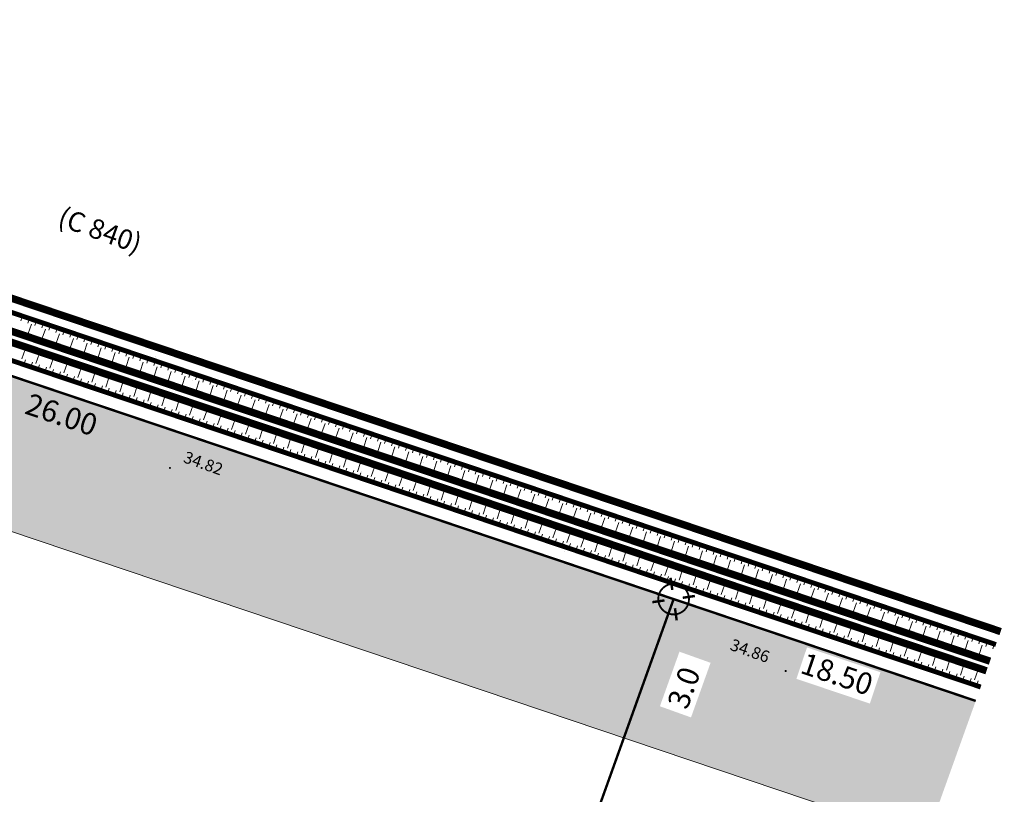
# Model space of a CAD drawing. Units: metres. Extents: x 1405284 to 1405596, y 5222336 to 5222474.
# Drawn here: x 1405324 to 1405344, y 5222442 to 5222458 of the extents above; entities that cross this region are included whole.
import ezdxf
from ezdxf.enums import TextEntityAlignment as Align

# ---------------------------------------------------------------- set-up
doc = ezdxf.new("R2010")
doc.units = ezdxf.units.M
doc.header["$LTSCALE"] = 2
doc.header["$PDMODE"] = 32
doc.header["$PDSIZE"] = 0.02
doc.linetypes.add('CACHE', pattern=[0.375, 0.25, -0.125])
doc.linetypes.add('CACHE2', pattern=[0.1875, 0.125, -0.0625])
doc.layers.get('0').update_dxf_attribs({"lineweight": 9})
for name, color, linetype, lineweight in [('_TXT-CADASTRE', 36, 'Continuous', 9), ('Compo-hachures-herbe', 76, 'Continuous', 35), ('Compo-lots', 168, 'Continuous', 9), ('Compo-lots-cotation', 168, 'Continuous', 9), ('Compo-réglementaire-inconstructible', 1, 'Continuous', 9), ('Division Borne implantée', 1, 'Continuous', 9), ('Parcel-périmètre', 5, 'Continuous', 9), ('Projet-EP-noue', 140, 'Continuous', 9), ('TopoAlt', 7, 'Continuous', 9), ('Topojis-Récol', 7, 'Continuous', 9)]:
    doc.layers.add(name, color=color, linetype=linetype, lineweight=lineweight)
doc.styles.add('Arial 1.0', font='arial.ttf', dxfattribs={"width": 0.99, "height": 0.2})
doc.styles.get("Standard").update_dxf_attribs({"font": 'romans.shx'})
doc.styles.add('TNR', font='times.ttf', dxfattribs={"width": 0.999})

# ---------------------------------------------------------------- blocks, each defined once
blk = doc.blocks.new('TCPOINT')
at = {"color": 0}
blk.add_point((0, 0), dxfattribs=at)
at = {"layer": 'TopoAlt'}
blk.add_attdef('ALT', (0.2, 0.2), '', height=0.24, dxfattribs=at)
blk = doc.blocks.new('t009')
at = {"color": 0}
blk.add_line((0, 0), (0, 0), dxfattribs=at)
at = {"const_width": 0.04, "flags": 128}
for points in [[(0, 0.15), (0, 0.35)], [(-0.15, 0), (-0.35, 0)], [(0.35, 0), (0.15, 0)], [(0, -0.35), (0, -0.15)]]:
    blk.add_lwpolyline(points, dxfattribs=at)
at = {"const_width": 0.03, "flags": 128}
blk.add_lwpolyline([(-0.25, 0, 1), (0.25, 0, 1)], format="xyb", close=True, dxfattribs=at)

msp = doc.modelspace()

# ---------------------------------------------------------------- hatches: boundary and pattern name
at = {"layer": 'Compo-hachures-herbe'}
h = msp.add_hatch(dxfattribs=at)
h.set_pattern_fill('ALEA', color=256, scale=0.4, angle=-270.392)
h.set_pattern_definition([(41.60796027, (0.0027, 0.4), (-0.9658272678, 4.7018270567), [0, -3]), (156.60796027, (-0.3478, -0.1976), (0.5523607762, -4.7681125778), [0, -5]), (242.60796027, (-0.3478, -0.1976), (4.7950284352, 0.2184085333), [0, -4]), (269.60796027, (0.345, -0.2024), (4.1732462203, 2.3715007837), [0, -4]), (163.60796027, (-0.011, -1.6), (1.129330312, -4.6652559446), [0, -4]), (15.60796027, (-0.011, -1.6), (1.1930655208, 4.6493649722), [0, -4]), (141.60796027, (1.391, 0.7905), (-0.700538805, -4.7486045702), [0, -5]), (29.60796027, (-1.38, 0.8095), (0.0328431885, 4.7998876348), [0, -4]), (264.60796027, (-1.38, 0.8095), (4.3640556707, 1.9987541332), [0, -4]), (203.60796027, (-1.038, 0.207), (-0.5343881485, -4.7701603), [0, -2]), (337.60796027, (1.0406, 0.193), (3.8025833583, 2.929225117), [0, -2.48])])
h.paths.add_polyline_path([(1405343.917, 5222444.035), (1405344.423, 5222445.447), (1405307.697, 5222457.828), (1405307.191, 5222456.416)])
at = {"layer": 'Compo-réglementaire-inconstructible'}
h = msp.add_hatch(color=21, dxfattribs=at)
h.dxf.hatch_style = 1
h.paths.add_polyline_path([(1405337.769, 5222446.108), (1405336.821, 5222446.427), (1405316.917, 5222453.137), (1405313.126, 5222454.415), (1405312.114, 5222451.59), (1405336.756, 5222443.283)])
h.paths.add_polyline_path([(1405313.48, 5222452.006), (1405313.879, 5222453.117), (1405313.246, 5222453.344), (1405312.848, 5222452.232)], flags=24)
h.paths.add_polyline_path([(1405324.377, 5222449.82), (1405326.033, 5222449.262), (1405326.248, 5222449.901), (1405324.592, 5222450.459)], flags=24)
h = msp.add_hatch(color=21, dxfattribs=at)
h.dxf.hatch_style = 1
h.paths.add_polyline_path([(1405338.123, 5222443.699), (1405338.521, 5222444.811), (1405337.888, 5222445.037), (1405337.49, 5222443.926)], flags=16)
h.paths.add_polyline_path([(1405340.268, 5222444.485), (1405341.762, 5222443.981), (1405341.977, 5222444.62), (1405340.483, 5222445.124)], flags=16)
h.paths.add_polyline_path([(1405342.905, 5222441.21), (1405343.917, 5222444.035), (1405337.769, 5222446.108), (1405336.756, 5222443.283)])

# ---------------------------------------------------------------- linework, layer by layer
at = {"layer": 'Compo-lots', "const_width": 0.05, "flags": 128}
msp.add_lwpolyline([(1405337.769, 5222446.108), (1405313.126, 5222454.415), (1405304.959, 5222431.625), (1405329.435, 5222422.853)], close=True, dxfattribs=at)
msp.add_lwpolyline([(1405343.917, 5222444.035), (1405337.769, 5222446.108), (1405329.435, 5222422.853), (1405335.544, 5222420.664)], dxfattribs=at)
at = {"layer": 'Compo-réglementaire-inconstructible', "flags": 128}
msp.add_lwpolyline([(1405306.179, 5222453.591), (1405342.905, 5222441.21)], dxfattribs=at)
at = {"layer": 'Parcel-périmètre', "linetype": 'CACHE2', "const_width": 0.15, "flags": 128}
msp.add_lwpolyline([(1405344.423, 5222445.447), (1405307.697, 5222457.828)], dxfattribs=at)
at = {"layer": 'Projet-EP-noue'}
for p, q in [((1405324.518, 5222451.869), (1405324.486, 5222451.774)), ((1405324.661, 5222451.821), (1405324.629, 5222451.726)), ((1405324.7, 5222451.702), (1405324.636, 5222451.513)), ((1405324.803, 5222451.773), (1405324.771, 5222451.678)), ((1405324.945, 5222451.725), (1405324.913, 5222451.63)), ((1405325.088, 5222451.677), (1405325.056, 5222451.582)), ((1405324.778, 5222451.465), (1405324.758, 5222451.405)), ((1405324.984, 5222451.606), (1405324.92, 5222451.417)), ((1405325.23, 5222451.629), (1405325.198, 5222451.534)), ((1405325.269, 5222451.51), (1405325.205, 5222451.321)), ((1405325.372, 5222451.581), (1405325.34, 5222451.486)), ((1405325.514, 5222451.533), (1405325.482, 5222451.438)), ((1405325.657, 5222451.485), (1405325.625, 5222451.39)), ((1405325.347, 5222451.273), (1405325.327, 5222451.213)), ((1405325.554, 5222451.414), (1405325.49, 5222451.225)), ((1405325.799, 5222451.437), (1405325.767, 5222451.342)), ((1405325.838, 5222451.318), (1405325.774, 5222451.129)), ((1405325.941, 5222451.389), (1405325.909, 5222451.294)), ((1405326.083, 5222451.341), (1405326.051, 5222451.246)), ((1405326.226, 5222451.293), (1405326.194, 5222451.198)), ((1405324.509, 5222451), (1405324.573, 5222451.189)), ((1405324.715, 5222451.141), (1405324.731, 5222451.189)), ((1405324.793, 5222450.904), (1405324.857, 5222451.093)), ((1405325.916, 5222451.081), (1405325.896, 5222451.021)), ((1405326.123, 5222451.222), (1405326.059, 5222451.033)), ((1405326.368, 5222451.245), (1405326.336, 5222451.15)), ((1405326.407, 5222451.126), (1405326.343, 5222450.937)), ((1405326.51, 5222451.197), (1405326.478, 5222451.102)), ((1405326.653, 5222451.149), (1405326.621, 5222451.054)), ((1405326.795, 5222451.101), (1405326.763, 5222451.006)), ((1405326.937, 5222451.053), (1405326.905, 5222450.958)), ((1405324.548, 5222450.881), (1405324.58, 5222450.976)), ((1405324.69, 5222450.833), (1405324.722, 5222450.928)), ((1405324.832, 5222450.785), (1405324.864, 5222450.88)), ((1405325.078, 5222450.808), (1405325.141, 5222450.998)), ((1405325.284, 5222450.95), (1405325.3, 5222450.997)), ((1405325.362, 5222450.712), (1405325.426, 5222450.902)), ((1405326.485, 5222450.889), (1405326.466, 5222450.829)), ((1405326.692, 5222451.03), (1405326.628, 5222450.84)), ((1405326.976, 5222450.934), (1405326.912, 5222450.744)), ((1405327.079, 5222451.005), (1405327.047, 5222450.91)), ((1405327.222, 5222450.957), (1405327.19, 5222450.862)), ((1405327.364, 5222450.909), (1405327.332, 5222450.814)), ((1405327.506, 5222450.861), (1405327.474, 5222450.766)), ((1405324.975, 5222450.737), (1405325.007, 5222450.832)), ((1405325.117, 5222450.689), (1405325.149, 5222450.784)), ((1405325.259, 5222450.641), (1405325.291, 5222450.736)), ((1405325.401, 5222450.594), (1405325.433, 5222450.688)), ((1405325.646, 5222450.616), (1405325.71, 5222450.806)), ((1405325.852, 5222450.758), (1405325.868, 5222450.805)), ((1405325.931, 5222450.521), (1405325.994, 5222450.71)), ((1405327.055, 5222450.696), (1405327.035, 5222450.637)), ((1405327.261, 5222450.838), (1405327.197, 5222450.648)), ((1405327.545, 5222450.742), (1405327.481, 5222450.552)), ((1405327.648, 5222450.813), (1405327.617, 5222450.718)), ((1405327.791, 5222450.764), (1405327.759, 5222450.67)), ((1405327.933, 5222450.716), (1405327.901, 5222450.622)), ((1405328.075, 5222450.668), (1405328.043, 5222450.574)), ((1405325.543, 5222450.546), (1405325.575, 5222450.64)), ((1405325.685, 5222450.498), (1405325.717, 5222450.592)), ((1405325.828, 5222450.45), (1405325.86, 5222450.544)), ((1405325.97, 5222450.402), (1405326.002, 5222450.497)), ((1405326.215, 5222450.425), (1405326.279, 5222450.614)), ((1405326.421, 5222450.566), (1405326.437, 5222450.614)), ((1405326.499, 5222450.329), (1405326.563, 5222450.518)), ((1405327.624, 5222450.504), (1405327.604, 5222450.445)), ((1405327.83, 5222450.646), (1405327.766, 5222450.456)), ((1405328.114, 5222450.55), (1405328.051, 5222450.36)), ((1405328.218, 5222450.62), (1405328.186, 5222450.526)), ((1405328.36, 5222450.572), (1405328.328, 5222450.478)), ((1405328.399, 5222450.454), (1405328.335, 5222450.264)), ((1405328.502, 5222450.524), (1405328.47, 5222450.43)), ((1405328.644, 5222450.476), (1405328.612, 5222450.382)), ((1405326.112, 5222450.354), (1405326.144, 5222450.449)), ((1405326.254, 5222450.306), (1405326.286, 5222450.401)), ((1405326.396, 5222450.258), (1405326.428, 5222450.353)), ((1405326.538, 5222450.21), (1405326.57, 5222450.305)), ((1405326.681, 5222450.162), (1405326.713, 5222450.257)), ((1405326.784, 5222450.233), (1405326.847, 5222450.423)), ((1405326.99, 5222450.375), (1405327.006, 5222450.422)), ((1405327.068, 5222450.137), (1405327.132, 5222450.327)), ((1405328.193, 5222450.312), (1405328.173, 5222450.253)), ((1405328.684, 5222450.358), (1405328.62, 5222450.168)), ((1405328.787, 5222450.428), (1405328.755, 5222450.334)), ((1405328.929, 5222450.38), (1405328.897, 5222450.286)), ((1405328.968, 5222450.261), (1405328.904, 5222450.072)), ((1405329.071, 5222450.332), (1405329.039, 5222450.237)), ((1405329.214, 5222450.284), (1405329.182, 5222450.189)), ((1405326.823, 5222450.114), (1405326.855, 5222450.209)), ((1405326.965, 5222450.066), (1405326.997, 5222450.161)), ((1405327.107, 5222450.018), (1405327.139, 5222450.113)), ((1405327.249, 5222449.97), (1405327.281, 5222450.065)), ((1405327.352, 5222450.041), (1405327.416, 5222450.231)), ((1405327.558, 5222450.183), (1405327.574, 5222450.23)), ((1405327.637, 5222449.945), (1405327.7, 5222450.135)), ((1405328.762, 5222450.12), (1405328.742, 5222450.061)), ((1405329.253, 5222450.165), (1405329.189, 5222449.976)), ((1405329.356, 5222450.236), (1405329.324, 5222450.141)), ((1405329.498, 5222450.188), (1405329.466, 5222450.093)), ((1405329.537, 5222450.069), (1405329.473, 5222449.88)), ((1405329.64, 5222450.14), (1405329.608, 5222450.045)), ((1405329.783, 5222450.092), (1405329.751, 5222449.997)), ((1405327.391, 5222449.923), (1405327.423, 5222450.017)), ((1405327.534, 5222449.875), (1405327.566, 5222449.969)), ((1405327.676, 5222449.827), (1405327.708, 5222449.921)), ((1405327.818, 5222449.779), (1405327.85, 5222449.874)), ((1405327.921, 5222449.85), (1405327.985, 5222450.039)), ((1405328.127, 5222449.991), (1405328.143, 5222450.039)), ((1405328.205, 5222449.754), (1405328.269, 5222449.943)), ((1405329.331, 5222449.928), (1405329.311, 5222449.869)), ((1405329.822, 5222449.973), (1405329.758, 5222449.784)), ((1405329.925, 5222450.044), (1405329.893, 5222449.949)), ((1405330.067, 5222449.996), (1405330.035, 5222449.901)), ((1405330.106, 5222449.877), (1405330.042, 5222449.688)), ((1405330.209, 5222449.948), (1405330.177, 5222449.853)), ((1405330.352, 5222449.9), (1405330.32, 5222449.805)), ((1405330.494, 5222449.852), (1405330.462, 5222449.757)), ((1405327.96, 5222449.731), (1405327.992, 5222449.826)), ((1405328.102, 5222449.683), (1405328.134, 5222449.778)), ((1405328.244, 5222449.635), (1405328.276, 5222449.73)), ((1405328.387, 5222449.587), (1405328.419, 5222449.682)), ((1405328.49, 5222449.658), (1405328.553, 5222449.847)), ((1405328.696, 5222449.799), (1405328.712, 5222449.847)), ((1405328.774, 5222449.562), (1405328.838, 5222449.752)), ((1405329.058, 5222449.466), (1405329.122, 5222449.656)), ((1405329.264, 5222449.608), (1405329.28, 5222449.655)), ((1405329.9, 5222449.736), (1405329.88, 5222449.677)), ((1405330.391, 5222449.781), (1405330.327, 5222449.592)), ((1405330.636, 5222449.804), (1405330.604, 5222449.709)), ((1405330.675, 5222449.685), (1405330.611, 5222449.496)), ((1405330.779, 5222449.756), (1405330.747, 5222449.661)), ((1405330.921, 5222449.708), (1405330.889, 5222449.613)), ((1405331.063, 5222449.66), (1405331.031, 5222449.565)), ((1405328.529, 5222449.539), (1405328.561, 5222449.634)), ((1405328.671, 5222449.491), (1405328.703, 5222449.586)), ((1405328.813, 5222449.443), (1405328.845, 5222449.538)), ((1405328.955, 5222449.395), (1405328.987, 5222449.49)), ((1405329.343, 5222449.37), (1405329.406, 5222449.56)), ((1405329.627, 5222449.274), (1405329.691, 5222449.464)), ((1405329.833, 5222449.416), (1405329.849, 5222449.463)), ((1405330.469, 5222449.544), (1405330.45, 5222449.485)), ((1405330.96, 5222449.589), (1405330.896, 5222449.4)), ((1405331.205, 5222449.612), (1405331.173, 5222449.517)), ((1405331.245, 5222449.493), (1405331.181, 5222449.304)), ((1405331.348, 5222449.564), (1405331.316, 5222449.469)), ((1405331.49, 5222449.516), (1405331.458, 5222449.421)), ((1405331.632, 5222449.468), (1405331.6, 5222449.373)), ((1405329.097, 5222449.347), (1405329.129, 5222449.442)), ((1405329.24, 5222449.3), (1405329.272, 5222449.394)), ((1405329.382, 5222449.252), (1405329.414, 5222449.346)), ((1405329.524, 5222449.204), (1405329.556, 5222449.298)), ((1405329.666, 5222449.156), (1405329.698, 5222449.251)), ((1405329.911, 5222449.179), (1405329.975, 5222449.368)), ((1405330.196, 5222449.083), (1405330.259, 5222449.272)), ((1405330.402, 5222449.224), (1405330.418, 5222449.272)), ((1405331.038, 5222449.352), (1405331.019, 5222449.293)), ((1405331.529, 5222449.397), (1405331.465, 5222449.207)), ((1405331.774, 5222449.42), (1405331.743, 5222449.325)), ((1405331.814, 5222449.301), (1405331.75, 5222449.111)), ((1405331.917, 5222449.372), (1405331.885, 5222449.277)), ((1405332.059, 5222449.324), (1405332.027, 5222449.229)), ((1405332.201, 5222449.276), (1405332.169, 5222449.181)), ((1405329.808, 5222449.108), (1405329.84, 5222449.203)), ((1405329.95, 5222449.06), (1405329.982, 5222449.155)), ((1405330.093, 5222449.012), (1405330.125, 5222449.107)), ((1405330.235, 5222448.964), (1405330.267, 5222449.059)), ((1405330.48, 5222448.987), (1405330.544, 5222449.176)), ((1405330.764, 5222448.891), (1405330.828, 5222449.081)), ((1405330.97, 5222449.033), (1405330.986, 5222449.08)), ((1405331.607, 5222449.159), (1405331.588, 5222449.101)), ((1405332.098, 5222449.205), (1405332.034, 5222449.015)), ((1405332.344, 5222449.228), (1405332.312, 5222449.133)), ((1405332.383, 5222449.109), (1405332.319, 5222448.919)), ((1405332.486, 5222449.18), (1405332.454, 5222449.085)), ((1405332.628, 5222449.131), (1405332.596, 5222449.037)), ((1405332.77, 5222449.083), (1405332.738, 5222448.989)), ((1405330.377, 5222448.916), (1405330.409, 5222449.011)), ((1405330.519, 5222448.868), (1405330.551, 5222448.963)), ((1405330.661, 5222448.82), (1405330.693, 5222448.915)), ((1405330.803, 5222448.772), (1405330.835, 5222448.867)), ((1405331.049, 5222448.795), (1405331.112, 5222448.985)), ((1405331.333, 5222448.699), (1405331.397, 5222448.889)), ((1405331.539, 5222448.841), (1405331.555, 5222448.888)), ((1405332.177, 5222448.967), (1405332.157, 5222448.909)), ((1405332.667, 5222449.013), (1405332.603, 5222448.823)), ((1405332.913, 5222449.035), (1405332.881, 5222448.941)), ((1405332.952, 5222448.917), (1405332.888, 5222448.727)), ((1405333.055, 5222448.987), (1405333.023, 5222448.893)), ((1405333.197, 5222448.939), (1405333.165, 5222448.845)), ((1405333.34, 5222448.891), (1405333.308, 5222448.797)), ((1405330.946, 5222448.724), (1405330.978, 5222448.819)), ((1405331.088, 5222448.677), (1405331.12, 5222448.771)), ((1405331.23, 5222448.629), (1405331.262, 5222448.723)), ((1405331.372, 5222448.581), (1405331.404, 5222448.675)), ((1405331.617, 5222448.604), (1405331.681, 5222448.793)), ((1405331.902, 5222448.508), (1405331.965, 5222448.697)), ((1405332.108, 5222448.649), (1405332.124, 5222448.697)), ((1405332.746, 5222448.775), (1405332.726, 5222448.717)), ((1405333.236, 5222448.821), (1405333.172, 5222448.631)), ((1405333.482, 5222448.843), (1405333.45, 5222448.749)), ((1405333.521, 5222448.725), (1405333.457, 5222448.535)), ((1405333.624, 5222448.795), (1405333.592, 5222448.701)), ((1405333.766, 5222448.747), (1405333.734, 5222448.652)), ((1405333.909, 5222448.699), (1405333.877, 5222448.604)), ((1405334.051, 5222448.651), (1405334.019, 5222448.556)), ((1405331.514, 5222448.533), (1405331.546, 5222448.628)), ((1405331.656, 5222448.485), (1405331.688, 5222448.58)), ((1405331.799, 5222448.437), (1405331.831, 5222448.532)), ((1405331.941, 5222448.389), (1405331.973, 5222448.484)), ((1405332.186, 5222448.412), (1405332.25, 5222448.601)), ((1405332.47, 5222448.316), (1405332.534, 5222448.506)), ((1405332.676, 5222448.458), (1405332.692, 5222448.505)), ((1405333.315, 5222448.583), (1405333.295, 5222448.525)), ((1405333.806, 5222448.628), (1405333.742, 5222448.439)), ((1405334.09, 5222448.532), (1405334.026, 5222448.343)), ((1405334.193, 5222448.603), (1405334.161, 5222448.508)), ((1405334.335, 5222448.555), (1405334.303, 5222448.46)), ((1405334.478, 5222448.507), (1405334.446, 5222448.412)), ((1405334.62, 5222448.459), (1405334.588, 5222448.364)), ((1405332.083, 5222448.341), (1405332.115, 5222448.436)), ((1405332.225, 5222448.293), (1405332.257, 5222448.388)), ((1405332.367, 5222448.245), (1405332.399, 5222448.34)), ((1405332.509, 5222448.197), (1405332.541, 5222448.292)), ((1405332.755, 5222448.22), (1405332.818, 5222448.41)), ((1405333.039, 5222448.124), (1405333.103, 5222448.314)), ((1405333.245, 5222448.266), (1405333.261, 5222448.313)), ((1405333.884, 5222448.391), (1405333.864, 5222448.333)), ((1405334.375, 5222448.436), (1405334.311, 5222448.247)), ((1405334.659, 5222448.34), (1405334.595, 5222448.151)), ((1405334.762, 5222448.411), (1405334.73, 5222448.316)), ((1405334.905, 5222448.363), (1405334.873, 5222448.268)), ((1405335.047, 5222448.315), (1405335.015, 5222448.22)), ((1405335.189, 5222448.267), (1405335.157, 5222448.172)), ((1405332.652, 5222448.149), (1405332.684, 5222448.244)), ((1405332.794, 5222448.101), (1405332.826, 5222448.196)), ((1405332.936, 5222448.054), (1405332.968, 5222448.148)), ((1405333.078, 5222448.006), (1405333.11, 5222448.1)), ((1405333.22, 5222447.958), (1405333.252, 5222448.052)), ((1405333.323, 5222448.028), (1405333.387, 5222448.218)), ((1405333.608, 5222447.933), (1405333.671, 5222448.122)), ((1405333.814, 5222448.074), (1405333.83, 5222448.122)), ((1405334.453, 5222448.199), (1405334.434, 5222448.141)), ((1405334.944, 5222448.244), (1405334.88, 5222448.055)), ((1405335.228, 5222448.148), (1405335.164, 5222447.959)), ((1405335.331, 5222448.219), (1405335.299, 5222448.124)), ((1405335.474, 5222448.171), (1405335.442, 5222448.076)), ((1405335.513, 5222448.052), (1405335.449, 5222447.863)), ((1405335.616, 5222448.123), (1405335.584, 5222448.028)), ((1405335.758, 5222448.075), (1405335.726, 5222447.98)), ((1405333.362, 5222447.91), (1405333.394, 5222448.005)), ((1405333.505, 5222447.862), (1405333.537, 5222447.957)), ((1405333.647, 5222447.814), (1405333.679, 5222447.909)), ((1405333.789, 5222447.766), (1405333.821, 5222447.861)), ((1405333.892, 5222447.837), (1405333.956, 5222448.026)), ((1405334.176, 5222447.741), (1405334.24, 5222447.93)), ((1405334.382, 5222447.883), (1405334.398, 5222447.93)), ((1405335.022, 5222448.007), (1405335.003, 5222447.949)), ((1405335.797, 5222447.956), (1405335.733, 5222447.767)), ((1405335.9, 5222448.027), (1405335.869, 5222447.932)), ((1405336.043, 5222447.979), (1405336.011, 5222447.884)), ((1405336.082, 5222447.86), (1405336.018, 5222447.67)), ((1405336.185, 5222447.931), (1405336.153, 5222447.836)), ((1405336.327, 5222447.883), (1405336.295, 5222447.788)), ((1405333.931, 5222447.718), (1405333.963, 5222447.813)), ((1405334.073, 5222447.67), (1405334.105, 5222447.765)), ((1405334.215, 5222447.622), (1405334.247, 5222447.717)), ((1405334.358, 5222447.574), (1405334.39, 5222447.669)), ((1405334.461, 5222447.645), (1405334.524, 5222447.835)), ((1405334.745, 5222447.549), (1405334.809, 5222447.739)), ((1405334.951, 5222447.691), (1405334.967, 5222447.738)), ((1405335.591, 5222447.815), (1405335.572, 5222447.757)), ((1405336.366, 5222447.764), (1405336.302, 5222447.574)), ((1405336.47, 5222447.835), (1405336.438, 5222447.74)), ((1405336.612, 5222447.787), (1405336.58, 5222447.692)), ((1405336.651, 5222447.668), (1405336.587, 5222447.478)), ((1405336.754, 5222447.739), (1405336.722, 5222447.644)), ((1405336.896, 5222447.691), (1405336.864, 5222447.596)), ((1405334.5, 5222447.526), (1405334.532, 5222447.621)), ((1405334.642, 5222447.478), (1405334.674, 5222447.573)), ((1405334.784, 5222447.431), (1405334.816, 5222447.525)), ((1405334.926, 5222447.383), (1405334.958, 5222447.477)), ((1405335.029, 5222447.453), (1405335.093, 5222447.643)), ((1405335.314, 5222447.358), (1405335.377, 5222447.547)), ((1405335.52, 5222447.499), (1405335.536, 5222447.547)), ((1405335.598, 5222447.262), (1405335.662, 5222447.451)), ((1405336.16, 5222447.622), (1405336.141, 5222447.565)), ((1405336.936, 5222447.572), (1405336.872, 5222447.382)), ((1405337.039, 5222447.643), (1405337.007, 5222447.548)), ((1405337.181, 5222447.595), (1405337.149, 5222447.5)), ((1405337.22, 5222447.476), (1405337.156, 5222447.286)), ((1405337.323, 5222447.546), (1405337.291, 5222447.452)), ((1405337.466, 5222447.498), (1405337.434, 5222447.404)), ((1405337.608, 5222447.45), (1405337.576, 5222447.356)), ((1405335.068, 5222447.335), (1405335.1, 5222447.429)), ((1405335.211, 5222447.287), (1405335.243, 5222447.381)), ((1405335.353, 5222447.239), (1405335.385, 5222447.334)), ((1405335.495, 5222447.191), (1405335.527, 5222447.286)), ((1405335.882, 5222447.166), (1405335.946, 5222447.355)), ((1405336.088, 5222447.307), (1405336.104, 5222447.355)), ((1405336.167, 5222447.07), (1405336.23, 5222447.26)), ((1405336.729, 5222447.43), (1405336.71, 5222447.373)), ((1405337.505, 5222447.38), (1405337.441, 5222447.19)), ((1405337.75, 5222447.402), (1405337.718, 5222447.308)), ((1405337.789, 5222447.284), (1405337.725, 5222447.094)), ((1405337.892, 5222447.354), (1405337.86, 5222447.26)), ((1405338.035, 5222447.306), (1405338.003, 5222447.212)), ((1405338.177, 5222447.258), (1405338.145, 5222447.164)), ((1405335.637, 5222447.143), (1405335.669, 5222447.238)), ((1405335.779, 5222447.095), (1405335.811, 5222447.19)), ((1405335.921, 5222447.047), (1405335.953, 5222447.142)), ((1405336.064, 5222446.999), (1405336.096, 5222447.094)), ((1405336.206, 5222446.951), (1405336.238, 5222447.046)), ((1405336.451, 5222446.974), (1405336.515, 5222447.164)), ((1405336.657, 5222447.116), (1405336.673, 5222447.163)), ((1405336.735, 5222446.878), (1405336.799, 5222447.068)), ((1405337.298, 5222447.238), (1405337.279, 5222447.181)), ((1405337.868, 5222447.046), (1405337.848, 5222446.989)), ((1405338.074, 5222447.188), (1405338.01, 5222446.998)), ((1405338.319, 5222447.21), (1405338.287, 5222447.116)), ((1405338.358, 5222447.092), (1405338.294, 5222446.902)), ((1405338.461, 5222447.162), (1405338.429, 5222447.067)), ((1405338.604, 5222447.114), (1405338.572, 5222447.019)), ((1405338.746, 5222447.066), (1405338.714, 5222446.971)), ((1405336.348, 5222446.903), (1405336.38, 5222446.998)), ((1405336.49, 5222446.855), (1405336.522, 5222446.95)), ((1405336.632, 5222446.807), (1405336.664, 5222446.902)), ((1405336.774, 5222446.76), (1405336.806, 5222446.854)), ((1405337.02, 5222446.782), (1405337.084, 5222446.972)), ((1405337.227, 5222446.924), (1405337.243, 5222446.971)), ((1405337.307, 5222446.686), (1405337.37, 5222446.875)), ((1405338.437, 5222446.854), (1405338.418, 5222446.797)), ((1405338.643, 5222446.995), (1405338.579, 5222446.806)), ((1405338.888, 5222447.018), (1405338.856, 5222446.923)), ((1405338.927, 5222446.899), (1405338.863, 5222446.71)), ((1405339.031, 5222446.97), (1405338.999, 5222446.875)), ((1405339.173, 5222446.922), (1405339.141, 5222446.827)), ((1405339.315, 5222446.874), (1405339.283, 5222446.779)), ((1405336.917, 5222446.712), (1405336.949, 5222446.806)), ((1405337.06, 5222446.663), (1405337.092, 5222446.758)), ((1405337.203, 5222446.615), (1405337.235, 5222446.71)), ((1405337.346, 5222446.567), (1405337.378, 5222446.662)), ((1405337.593, 5222446.589), (1405337.657, 5222446.779)), ((1405337.8, 5222446.73), (1405337.816, 5222446.778)), ((1405337.879, 5222446.493), (1405337.943, 5222446.682)), ((1405339.006, 5222446.662), (1405338.987, 5222446.605)), ((1405339.212, 5222446.803), (1405339.148, 5222446.614)), ((1405339.457, 5222446.826), (1405339.425, 5222446.731)), ((1405339.497, 5222446.707), (1405339.433, 5222446.518)), ((1405339.6, 5222446.778), (1405339.568, 5222446.683)), ((1405339.742, 5222446.73), (1405339.71, 5222446.635)), ((1405339.884, 5222446.682), (1405339.852, 5222446.587)), ((1405337.489, 5222446.519), (1405337.521, 5222446.613)), ((1405337.633, 5222446.47), (1405337.665, 5222446.565)), ((1405337.776, 5222446.422), (1405337.808, 5222446.517)), ((1405337.919, 5222446.374), (1405337.951, 5222446.468)), ((1405338.166, 5222446.396), (1405338.23, 5222446.586)), ((1405338.373, 5222446.537), (1405338.389, 5222446.585)), ((1405338.452, 5222446.3), (1405338.516, 5222446.489)), ((1405339.575, 5222446.47), (1405339.556, 5222446.413)), ((1405339.781, 5222446.611), (1405339.717, 5222446.422)), ((1405340.026, 5222446.634), (1405339.994, 5222446.539)), ((1405340.066, 5222446.515), (1405340.002, 5222446.326)), ((1405340.169, 5222446.586), (1405340.137, 5222446.491)), ((1405340.311, 5222446.538), (1405340.279, 5222446.443)), ((1405340.453, 5222446.49), (1405340.421, 5222446.395)), ((1405338.062, 5222446.325), (1405338.094, 5222446.42)), ((1405338.205, 5222446.277), (1405338.237, 5222446.372)), ((1405338.349, 5222446.229), (1405338.381, 5222446.324)), ((1405338.492, 5222446.181), (1405338.524, 5222446.275)), ((1405338.739, 5222446.203), (1405338.802, 5222446.393)), ((1405338.946, 5222446.344), (1405338.962, 5222446.392)), ((1405339.025, 5222446.106), (1405339.089, 5222446.296)), ((1405340.144, 5222446.278), (1405340.125, 5222446.221)), ((1405340.35, 5222446.419), (1405340.286, 5222446.23)), ((1405340.596, 5222446.442), (1405340.564, 5222446.347)), ((1405340.635, 5222446.323), (1405340.571, 5222446.134)), ((1405340.738, 5222446.394), (1405340.706, 5222446.299)), ((1405340.88, 5222446.346), (1405340.848, 5222446.251)), ((1405341.022, 5222446.298), (1405340.99, 5222446.203)), ((1405341.165, 5222446.25), (1405341.133, 5222446.155)), ((1405338.635, 5222446.132), (1405338.667, 5222446.227)), ((1405338.778, 5222446.084), (1405338.81, 5222446.179)), ((1405338.921, 5222446.036), (1405338.953, 5222446.131)), ((1405339.065, 5222445.988), (1405339.097, 5222446.082)), ((1405339.311, 5222446.01), (1405339.375, 5222446.199)), ((1405339.518, 5222446.151), (1405339.534, 5222446.199)), ((1405339.598, 5222445.913), (1405339.662, 5222446.103)), ((1405340.713, 5222446.085), (1405340.694, 5222446.029)), ((1405340.919, 5222446.227), (1405340.855, 5222446.037)), ((1405341.204, 5222446.131), (1405341.14, 5222445.941)), ((1405341.307, 5222446.202), (1405341.275, 5222446.107)), ((1405341.449, 5222446.154), (1405341.417, 5222446.059)), ((1405341.592, 5222446.106), (1405341.56, 5222446.011)), ((1405341.734, 5222446.058), (1405341.702, 5222445.963)), ((1405339.208, 5222445.939), (1405339.24, 5222446.034)), ((1405339.351, 5222445.891), (1405339.383, 5222445.986)), ((1405339.494, 5222445.843), (1405339.526, 5222445.937)), ((1405339.637, 5222445.794), (1405339.669, 5222445.889)), ((1405339.884, 5222445.817), (1405339.948, 5222446.006)), ((1405340.091, 5222445.958), (1405340.107, 5222446.005)), ((1405340.171, 5222445.72), (1405340.234, 5222445.91)), ((1405341.282, 5222445.893), (1405341.263, 5222445.837)), ((1405341.488, 5222446.035), (1405341.424, 5222445.845)), ((1405341.773, 5222445.939), (1405341.709, 5222445.749)), ((1405341.876, 5222446.01), (1405341.844, 5222445.915)), ((1405342.018, 5222445.961), (1405341.986, 5222445.867)), ((1405342.057, 5222445.843), (1405341.994, 5222445.653)), ((1405342.161, 5222445.913), (1405342.129, 5222445.819)), ((1405342.303, 5222445.865), (1405342.271, 5222445.771)), ((1405339.781, 5222445.746), (1405339.813, 5222445.841)), ((1405339.924, 5222445.698), (1405339.956, 5222445.793)), ((1405340.067, 5222445.65), (1405340.099, 5222445.744)), ((1405340.21, 5222445.601), (1405340.242, 5222445.696)), ((1405340.353, 5222445.553), (1405340.385, 5222445.648)), ((1405340.457, 5222445.624), (1405340.521, 5222445.813)), ((1405340.664, 5222445.765), (1405340.68, 5222445.812)), ((1405340.743, 5222445.527), (1405340.807, 5222445.717)), ((1405341.851, 5222445.701), (1405341.832, 5222445.645)), ((1405342.342, 5222445.747), (1405342.278, 5222445.557)), ((1405342.445, 5222445.817), (1405342.413, 5222445.723)), ((1405342.587, 5222445.769), (1405342.555, 5222445.675)), ((1405342.627, 5222445.651), (1405342.563, 5222445.461)), ((1405342.73, 5222445.721), (1405342.698, 5222445.627)), ((1405342.872, 5222445.673), (1405342.84, 5222445.579)), ((1405340.497, 5222445.505), (1405340.529, 5222445.6)), ((1405340.64, 5222445.457), (1405340.672, 5222445.551)), ((1405340.783, 5222445.408), (1405340.815, 5222445.503)), ((1405340.926, 5222445.36), (1405340.958, 5222445.455)), ((1405341.03, 5222445.431), (1405341.094, 5222445.62)), ((1405341.237, 5222445.572), (1405341.253, 5222445.619)), ((1405341.316, 5222445.334), (1405341.38, 5222445.524)), ((1405342.42, 5222445.509), (1405342.402, 5222445.453)), ((1405342.911, 5222445.555), (1405342.847, 5222445.365)), ((1405343.014, 5222445.625), (1405342.982, 5222445.531)), ((1405343.157, 5222445.577), (1405343.125, 5222445.482)), ((1405343.196, 5222445.458), (1405343.132, 5222445.269)), ((1405343.299, 5222445.529), (1405343.267, 5222445.434)), ((1405343.441, 5222445.481), (1405343.409, 5222445.386)), ((1405341.069, 5222445.312), (1405341.101, 5222445.406)), ((1405341.213, 5222445.263), (1405341.245, 5222445.358)), ((1405341.356, 5222445.215), (1405341.388, 5222445.31)), ((1405341.499, 5222445.167), (1405341.531, 5222445.262)), ((1405341.603, 5222445.238), (1405341.666, 5222445.427)), ((1405341.81, 5222445.379), (1405341.826, 5222445.426)), ((1405341.889, 5222445.141), (1405341.953, 5222445.331)), ((1405342.989, 5222445.317), (1405342.971, 5222445.261)), ((1405343.48, 5222445.362), (1405343.416, 5222445.173)), ((1405343.583, 5222445.433), (1405343.551, 5222445.338)), ((1405343.726, 5222445.385), (1405343.694, 5222445.29)), ((1405343.765, 5222445.266), (1405343.701, 5222445.077)), ((1405343.868, 5222445.337), (1405343.836, 5222445.242)), ((1405344.01, 5222445.289), (1405343.978, 5222445.194)), ((1405344.152, 5222445.241), (1405344.12, 5222445.146)), ((1405341.642, 5222445.119), (1405341.674, 5222445.213)), ((1405341.785, 5222445.07), (1405341.817, 5222445.165)), ((1405341.929, 5222445.022), (1405341.961, 5222445.117)), ((1405342.072, 5222444.974), (1405342.104, 5222445.069)), ((1405342.175, 5222445.044), (1405342.239, 5222445.234)), ((1405342.382, 5222445.186), (1405342.398, 5222445.233)), ((1405342.462, 5222444.948), (1405342.526, 5222445.137)), ((1405342.748, 5222444.851), (1405342.812, 5222445.041)), ((1405343.559, 5222445.125), (1405343.54, 5222445.069)), ((1405344.049, 5222445.17), (1405343.985, 5222444.981)), ((1405344.295, 5222445.193), (1405344.263, 5222445.098)), ((1405342.215, 5222444.926), (1405342.247, 5222445.02)), ((1405342.358, 5222444.877), (1405342.39, 5222444.972)), ((1405342.501, 5222444.829), (1405342.533, 5222444.924)), ((1405342.645, 5222444.781), (1405342.677, 5222444.875)), ((1405342.955, 5222444.993), (1405342.971, 5222445.04)), ((1405343.035, 5222444.755), (1405343.098, 5222444.944)), ((1405343.321, 5222444.658), (1405343.385, 5222444.848)), ((1405343.528, 5222444.8), (1405343.544, 5222444.847)), ((1405344.128, 5222444.933), (1405344.109, 5222444.877)), ((1405342.788, 5222444.732), (1405342.82, 5222444.827)), ((1405342.931, 5222444.684), (1405342.963, 5222444.779)), ((1405343.074, 5222444.636), (1405343.106, 5222444.731)), ((1405343.217, 5222444.588), (1405343.249, 5222444.682)), ((1405343.607, 5222444.562), (1405343.671, 5222444.751)), ((1405343.894, 5222444.465), (1405343.958, 5222444.655)), ((1405344.101, 5222444.606), (1405344.117, 5222444.654)), ((1405343.361, 5222444.539), (1405343.393, 5222444.634)), ((1405343.504, 5222444.491), (1405343.536, 5222444.586)), ((1405343.647, 5222444.443), (1405343.679, 5222444.538)), ((1405343.79, 5222444.395), (1405343.822, 5222444.489)), ((1405343.933, 5222444.346), (1405343.965, 5222444.441))]:
    msp.add_line(p, q, dxfattribs=at)
at = {"layer": 'Projet-EP-noue', "const_width": 0.1, "flags": 128}
for points in [[(1405307.607, 5222457.578), (1405344.328, 5222445.182)], [(1405344.019, 5222444.318), (1405336.917, 5222446.712), (1405317.013, 5222453.421), (1405307.292, 5222456.698)]]:
    msp.add_lwpolyline(points, dxfattribs=at)
at = {"layer": 'Projet-EP-noue', "linetype": 'CACHE', "const_width": 0.15, "flags": 128}
for points in [[(1405344.207, 5222444.844), (1405307.484, 5222457.233)], [(1405307.41, 5222457.028), (1405317.125, 5222453.753), (1405337.028, 5222447.043), (1405344.137, 5222444.647)]]:
    msp.add_lwpolyline(points, dxfattribs=at)

# ---------------------------------------------------------------- block references
at = {"layer": 'Division Borne implantée', "xscale": 1.25, "yscale": 1.25, "zscale": 1.25, "rotation": 8.257877897000276}
msp.add_blockref('t009', (1405337.769, 5222446.108), dxfattribs=at)
at = {"layer": 'Topojis-Récol'}
ref = msp.add_blockref('TCPOINT', (1405327.518, 5222448.778), dxfattribs=dict(at, rotation=340.2879947403791))
ref.add_attrib('ALT', '34.82', (1405327.774, 5222448.899), dxfattribs={"layer": 'TopoAlt', "height": 0.24, "rotation": 340.288, "oblique": 18})
ref = msp.add_blockref('TCPOINT', (1405340.049, 5222444.644), dxfattribs=dict(at, rotation=340.2879947403791))
ref.add_attrib('ALT', '34.86', (1405338.898, 5222445.081), dxfattribs={"layer": 'TopoAlt', "height": 0.24, "rotation": 340.288, "oblique": 18})

# ---------------------------------------------------------------- texts
at = {"layer": '_TXT-CADASTRE', "style": 'TNR', "width": 0.999}
msp.add_text('(C 840)', height=0.4, rotation=340.288, dxfattribs=at).set_placement((1405326.032, 5222453.43), align=Align.CENTER)
at = {"layer": 'Compo-lots-cotation', "style": 'Arial 1.0', "width": 0.99}
for s, p in [('26.00', (1405325.384, 5222450.072)), ('18.50', (1405341.164, 5222444.791))]:
    msp.add_text(s, height=0.44, rotation=341.3711, dxfattribs=at).set_placement(p, align=Align.TOP_CENTER)
at = {"layer": 'Compo-réglementaire-inconstructible', "style": 'TNR', "oblique": 18, "width": 0.999}
msp.add_text('3.0', height=0.44, rotation=70.288, dxfattribs=at).set_placement((1405337.977, 5222444.304), align=Align.MIDDLE_CENTER)

doc.saveas('drawing.dxf')
